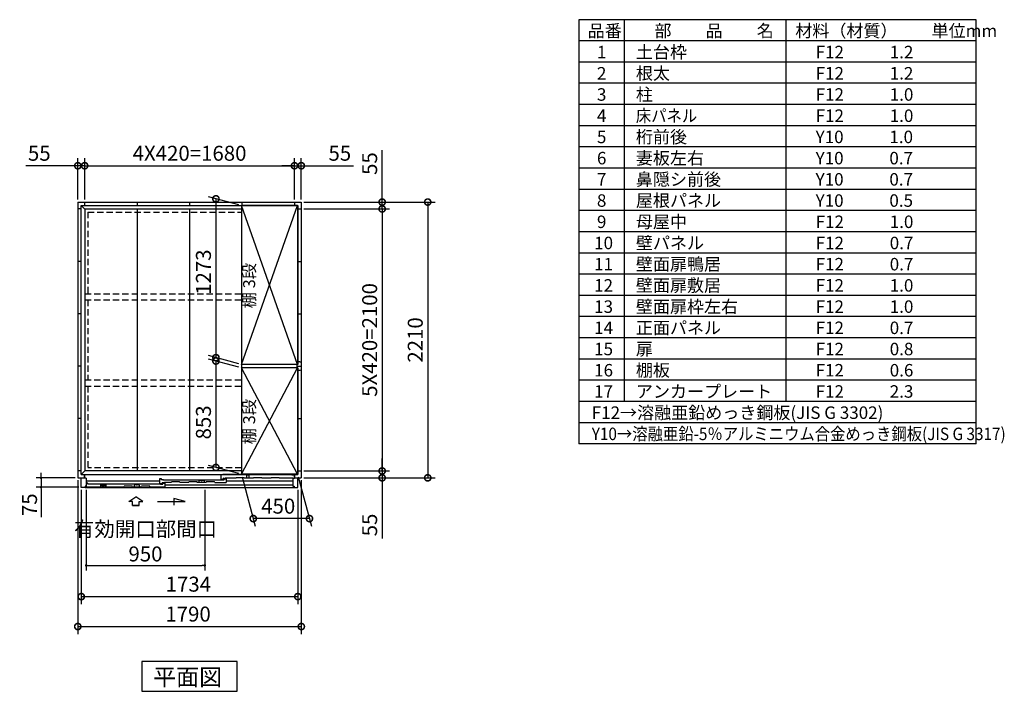
# Model space of a CAD drawing. Extents: x 140 to 16534, y 0 to 11410.
# Drawn here: x 8648 to 16534, y 6027 to 11410 of the extents above; entities that cross this region are included whole.
import ezdxf

# ---------------------------------------------------------------- set-up
doc = ezdxf.new("R2010")
doc.units = 0
doc.header["$LTSCALE"] = 20
doc.header["$PDMODE"] = 3
doc.header["$PDSIZE"] = 2
doc.linetypes.add('HIDDEN', pattern=[0.375, 0.25, -0.125])
doc.layers.get('0').update_dxf_attribs({"linetype": 'CONTINUOUS'})
doc.layers.get('DEFPOINTS').update_dxf_attribs({"linetype": 'CONTINUOUS'})
for name, color, linetype in [('仕様書枠', 230, 'CONTINUOUS'), ('寸法', 4, 'CONTINUOUS'), ('文字', 7, 'CONTINUOUS'), ('破線', 2, 'HIDDEN'), ('細線', 5, 'CONTINUOUS'), ('部品1', 7, 'CONTINUOUS')]:
    doc.layers.add(name, color=color, linetype=linetype)
doc.styles.get("Standard").update_dxf_attribs({"font": 'txt', "bigfont": 'bigfont.shx'})
doc.styles.add('STYLE1', font='isocp.shx', dxfattribs={"bigfont": 'bigfont.shx'})
doc.styles.add('STYLE2', font='MS PGothic.ttf')
doc.dimstyles.new('INABA_S40', dxfattribs={"dimscale": 40, "dimtxt": 3, "dimasz": 2.5, "dimexe": 1.5, "dimexo": 0.5, "dimgap": 1, "dimtad": 3, "dimdec": 4, "dimdsep": 46, "dimtxsty": 'STANDARD', "dimsah": 1, "dimcen": 0, "dimclrt": 7, "dimadec": 0, "dimazin": 0, "dimtfac": 1, "dimtdec": 4, "dimtix": 1, "dimtmove": 0, "dimatfit": 3, "dimfxl": 1, "dimtolj": 1, "dimtzin": 0, "dimarcsym": 0})
doc.dimstyles.new('INABA_S40G', dxfattribs={"dimscale": 40, "dimtxt": 3, "dimasz": 2.5, "dimexe": 1.5, "dimexo": 0.5, "dimgap": 1, "dimtad": 3, "dimdec": 1, "dimdsep": 46, "dimtxsty": 'STYLE1', "dimblk1": 'DOTSMALL', "dimblk2": 'DOTSMALL', "dimsah": 1, "dimcen": 0, "dimclrt": 7, "dimadec": 0, "dimazin": 0, "dimtfac": 1, "dimtdec": 4, "dimtix": 1, "dimtmove": 0, "dimatfit": 3, "dimldrblk": 'DOTSMALL', "dimfxl": 1, "dimtolj": 1, "dimtzin": 0, "dimarcsym": 0})

# ---------------------------------------------------------------- blocks, each defined once
blk = doc.blocks.new('_DOTSMALL')
at = {"color": 0, "linetype": 'ByBlock', "ltscale": 50, "const_width": 0.5}
blk.add_lwpolyline([(-0.0625, 0, 1), (0.0625, 0, 1)], format="xyb", close=True, dxfattribs=at)
blk = doc.blocks.new('*D19')
at = {"layer": 'DEFPOINTS', "color": 0, "ltscale": 50}
for p in [(9168.6, 10239), (9113.6, 9947.8), (9168.6, 9947.8)]:
    blk.add_point(p, dxfattribs=at)
at = {"layer": '寸法', "color": 0, "lineweight": -2, "ltscale": 50}
for p, q in [((9113.6, 9967.8), (9113.6, 10299)), ((9168.6, 9967.8), (9168.6, 10299)), ((9113.6, 10239), (8696.6, 10239)), ((9168.6, 10239), (9113.6, 10239)), ((9168.6, 10239), (9268.6, 10239))]:
    blk.add_line(p, q, dxfattribs=at)
at = {"layer": '寸法', "color": 0, "lineweight": -2, "ltscale": 50, "xscale": 100, "yscale": 100, "zscale": 100}
blk.add_blockref('_DOTSMALL', (9113.6, 10239), dxfattribs=at)
at = {"layer": '寸法', "color": 0, "lineweight": -2, "ltscale": 50, "xscale": 100, "yscale": 100, "zscale": 100, "rotation": 180}
blk.add_blockref('_DOTSMALL', (9168.6, 10239), dxfattribs=at)
at = {"layer": '寸法', "color": 7, "ltscale": 50, "insert": (8805.1, 10339), "char_height": 120, "attachment_point": 5, "style": 'STYLE1'}
blk.add_mtext('\\A1;55', dxfattribs=at)
blk = doc.blocks.new('*D20')
at = {"layer": 'DEFPOINTS', "color": 0, "ltscale": 50}
for p in [(10903.6, 9947.8), (10903.6, 7737.8), (11916.1, 7737.8)]:
    blk.add_point(p, dxfattribs=at)
at = {"layer": '寸法', "color": 0, "lineweight": -2, "ltscale": 50}
for p, q in [((10923.6, 9947.8), (11976.1, 9947.8)), ((11916.1, 9947.8), (11916.1, 7737.8)), ((10923.6, 7737.8), (11976.1, 7737.8))]:
    blk.add_line(p, q, dxfattribs=at)
at = {"layer": '寸法', "color": 0, "lineweight": -2, "ltscale": 50, "xscale": 100, "yscale": 100, "zscale": 100}
for p, rotation in [((11916.1, 9947.8), 90), ((11916.1, 7737.8), 270)]:
    blk.add_blockref('_DOTSMALL', p, dxfattribs=dict(at, rotation=rotation))
at = {"layer": '寸法', "color": 7, "ltscale": 50, "insert": (11816.1, 8842.8), "char_height": 120, "attachment_point": 5, "rotation": 90, "style": 'STYLE1'}
blk.add_mtext('\\A1;2210', dxfattribs=at)
blk = doc.blocks.new('*D21')
at = {"layer": 'DEFPOINTS', "color": 0, "ltscale": 50}
for p in [(10903.6, 9947.8), (10903.6, 9892.8), (11551, 9892.8)]:
    blk.add_point(p, dxfattribs=at)
at = {"layer": '寸法', "color": 0, "lineweight": -2, "ltscale": 50}
for p, q in [((11551, 9947.8), (11551, 10364.7)), ((10923.6, 9947.8), (11611, 9947.8)), ((11551, 9892.8), (11551, 9947.8)), ((10923.6, 9892.8), (11611, 9892.8)), ((11551, 9892.8), (11551, 9792.8))]:
    blk.add_line(p, q, dxfattribs=at)
at = {"layer": '寸法', "color": 0, "lineweight": -2, "ltscale": 50, "xscale": 100, "yscale": 100, "zscale": 100}
for p, rotation in [((11551, 9947.8), 270), ((11551, 9892.8), 90)]:
    blk.add_blockref('_DOTSMALL', p, dxfattribs=dict(at, rotation=rotation))
at = {"layer": '寸法', "color": 7, "ltscale": 50, "insert": (11451, 10256.3), "char_height": 120, "attachment_point": 5, "rotation": 90, "style": 'STYLE1'}
blk.add_mtext('\\A1;55', dxfattribs=at)
blk = doc.blocks.new('*D22')
at = {"layer": 'DEFPOINTS', "color": 0, "ltscale": 50}
for p in [(10903.6, 7792.8), (10903.6, 7737.8), (11551, 7737.8)]:
    blk.add_point(p, dxfattribs=at)
at = {"layer": '寸法', "color": 0, "lineweight": -2, "ltscale": 50}
for p, q in [((11551, 7792.8), (11551, 7892.8)), ((10923.6, 7792.8), (11611, 7792.8)), ((10923.6, 7737.8), (11611, 7737.8)), ((11551, 7792.8), (11551, 7737.8)), ((11551, 7737.8), (11551, 7251.4))]:
    blk.add_line(p, q, dxfattribs=at)
at = {"layer": '寸法', "color": 0, "lineweight": -2, "ltscale": 50, "xscale": 100, "yscale": 100, "zscale": 100}
for p, rotation in [((11551, 7792.8), 270), ((11551, 7737.8), 90)]:
    blk.add_blockref('_DOTSMALL', p, dxfattribs=dict(at, rotation=rotation))
at = {"layer": '寸法', "color": 7, "ltscale": 50, "insert": (11451, 7359.9), "char_height": 120, "attachment_point": 5, "rotation": 90, "style": 'STYLE1'}
blk.add_mtext('\\A1;55', dxfattribs=at)
blk = doc.blocks.new('*D23')
at = {"layer": 'DEFPOINTS', "color": 0, "ltscale": 50}
for p in [(10903.6, 9892.8), (10903.6, 7792.8), (11551, 7792.8)]:
    blk.add_point(p, dxfattribs=at)
at = {"layer": '寸法', "color": 0, "lineweight": -2, "ltscale": 50}
for p, q in [((10923.6, 9892.8), (11611, 9892.8)), ((11551, 9892.8), (11551, 7792.8)), ((10923.6, 7792.8), (11611, 7792.8))]:
    blk.add_line(p, q, dxfattribs=at)
at = {"layer": '寸法', "color": 0, "lineweight": -2, "ltscale": 50, "xscale": 100, "yscale": 100, "zscale": 100}
for p, rotation in [((11551, 9892.8), 90), ((11551, 7792.8), 270)]:
    blk.add_blockref('_DOTSMALL', p, dxfattribs=dict(at, rotation=rotation))
at = {"layer": '寸法', "color": 7, "ltscale": 50, "insert": (11451, 8842.8), "char_height": 120, "attachment_point": 5, "rotation": 90, "style": 'STYLE1'}
blk.add_mtext('\\A1;5X420=2100', dxfattribs=at)
blk = doc.blocks.new('*D24')
at = {"layer": 'DEFPOINTS', "color": 0, "ltscale": 50}
for p in [(10903.6, 10239), (10848.6, 9947.8), (10903.6, 9947.8)]:
    blk.add_point(p, dxfattribs=at)
at = {"layer": '寸法', "color": 0, "lineweight": -2, "ltscale": 50}
for p, q in [((10848.6, 9967.8), (10848.6, 10299)), ((10903.6, 9967.8), (10903.6, 10299)), ((10848.6, 10239), (10748.6, 10239)), ((10848.6, 10239), (10903.6, 10239)), ((10903.6, 10239), (11320.5, 10239))]:
    blk.add_line(p, q, dxfattribs=at)
at = {"layer": '寸法', "color": 0, "lineweight": -2, "ltscale": 50, "xscale": 100, "yscale": 100, "zscale": 100}
blk.add_blockref('_DOTSMALL', (10848.6, 10239), dxfattribs=at)
at = {"layer": '寸法', "color": 0, "lineweight": -2, "ltscale": 50, "xscale": 100, "yscale": 100, "zscale": 100, "rotation": 180}
blk.add_blockref('_DOTSMALL', (10903.6, 10239), dxfattribs=at)
at = {"layer": '寸法', "color": 7, "ltscale": 50, "insert": (11212, 10339), "char_height": 120, "attachment_point": 5, "style": 'STYLE1'}
blk.add_mtext('\\A1;55', dxfattribs=at)
blk = doc.blocks.new('*D25')
at = {"layer": 'DEFPOINTS', "color": 0, "ltscale": 50}
for p in [(10848.6, 10239), (9168.6, 9947.8), (10848.6, 9947.8)]:
    blk.add_point(p, dxfattribs=at)
at = {"layer": '寸法', "color": 0, "lineweight": -2, "ltscale": 50}
for p, q in [((9168.6, 9967.8), (9168.6, 10299)), ((10848.6, 9967.8), (10848.6, 10299)), ((9168.6, 10239), (10848.6, 10239))]:
    blk.add_line(p, q, dxfattribs=at)
at = {"layer": '寸法', "color": 0, "lineweight": -2, "ltscale": 50, "xscale": 100, "yscale": 100, "zscale": 100, "rotation": 180}
blk.add_blockref('_DOTSMALL', (9168.6, 10239), dxfattribs=at)
at = {"layer": '寸法', "color": 0, "lineweight": -2, "ltscale": 50, "xscale": 100, "yscale": 100, "zscale": 100}
blk.add_blockref('_DOTSMALL', (10848.6, 10239), dxfattribs=at)
at = {"layer": '寸法', "color": 7, "ltscale": 50, "insert": (10008.6, 10339), "char_height": 120, "attachment_point": 5, "style": 'STYLE1'}
blk.add_mtext('\\A1;4X420=1680', dxfattribs=at)
blk = doc.blocks.new('*D26')
at = {"layer": 'DEFPOINTS', "color": 0, "ltscale": 50}
for p in [(10423.6, 8619.3), (10219.8, 7820.9), (10423.6, 7766.3)]:
    blk.add_point(p, dxfattribs=at)
at = {"layer": '寸法', "color": 0, "lineweight": -2, "ltscale": 50}
for p, q in [((10403.6, 8624.6), (10159.8, 8689.9)), ((10219.8, 8673.9), (10219.8, 7820.9)), ((10403.6, 7771.6), (10159.8, 7836.9))]:
    blk.add_line(p, q, dxfattribs=at)
at = {"layer": '寸法', "color": 0, "lineweight": -2, "ltscale": 50, "xscale": 100, "yscale": 100, "zscale": 100}
for p, rotation in [((10219.8, 8673.9), 90), ((10219.8, 7820.9), 270)]:
    blk.add_blockref('_DOTSMALL', p, dxfattribs=dict(at, rotation=rotation))
at = {"layer": '寸法', "color": 7, "ltscale": 50, "insert": (10119.8, 8182.1), "char_height": 120, "attachment_point": 5, "rotation": 90, "style": 'STYLE1'}
blk.add_mtext('\\A1;853', dxfattribs=at)
blk = doc.blocks.new('*D27')
at = {"layer": 'DEFPOINTS', "color": 0, "ltscale": 50}
for p in [(10423.6, 9919.3), (10219.8, 8700.9), (10423.6, 8646.3)]:
    blk.add_point(p, dxfattribs=at)
at = {"layer": '寸法', "color": 0, "lineweight": -2, "ltscale": 50}
for p, q in [((10403.6, 9924.6), (10159.8, 9989.9)), ((10219.8, 9973.9), (10219.8, 8700.9)), ((10403.6, 8651.6), (10159.8, 8716.9))]:
    blk.add_line(p, q, dxfattribs=at)
at = {"layer": '寸法', "color": 0, "lineweight": -2, "ltscale": 50, "xscale": 100, "yscale": 100, "zscale": 100}
for p, rotation in [((10219.8, 9973.9), 90), ((10219.8, 8700.9), 270)]:
    blk.add_blockref('_DOTSMALL', p, dxfattribs=dict(at, rotation=rotation))
at = {"layer": '寸法', "color": 7, "ltscale": 50, "insert": (10119.8, 9386.1), "char_height": 120, "attachment_point": 5, "rotation": 90, "style": 'STYLE1'}
blk.add_mtext('\\A1;1273', dxfattribs=at)
blk = doc.blocks.new('*D28')
at = {"layer": 'DEFPOINTS', "color": 0, "ltscale": 50}
for p in [(10423.6, 7766.3), (10873.6, 7766.3), (10518.8, 7410.9)]:
    blk.add_point(p, dxfattribs=at)
at = {"layer": '寸法', "color": 0, "lineweight": -2, "ltscale": 50}
for p, q in [((10428.9, 7746.3), (10534.8, 7350.9)), ((10878.9, 7746.3), (10984.8, 7350.9)), ((10968.8, 7410.9), (10518.8, 7410.9))]:
    blk.add_line(p, q, dxfattribs=at)
at = {"layer": '寸法', "color": 0, "lineweight": -2, "ltscale": 50, "xscale": 100, "yscale": 100, "zscale": 100, "rotation": 180}
blk.add_blockref('_DOTSMALL', (10518.8, 7410.9), dxfattribs=at)
at = {"layer": '寸法', "color": 0, "lineweight": -2, "ltscale": 50, "xscale": 100, "yscale": 100, "zscale": 100}
blk.add_blockref('_DOTSMALL', (10968.8, 7410.9), dxfattribs=at)
at = {"layer": '寸法', "color": 7, "ltscale": 50, "insert": (10718.8, 7510.9), "char_height": 120, "attachment_point": 5, "style": 'STYLE1'}
blk.add_mtext('\\A1;450', dxfattribs=at)
blk = doc.blocks.new('_DOT')
at = {"color": 0, "linetype": 'ByBlock', "ltscale": 50}
blk.add_line((-0.5, 0), (-1, 0), dxfattribs=at)
at = {"color": 0, "linetype": 'ByBlock', "ltscale": 50, "const_width": 0.5}
blk.add_lwpolyline([(-0.25, 0, 1), (0.25, 0, 1)], format="xyb", close=True, dxfattribs=at)
blk = doc.blocks.new('*D29')
at = {"layer": 'DEFPOINTS', "color": 0, "ltscale": 50}
for p in [(9180.6, 7660.8), (10130.6, 7660.8), (10130.6, 7035.7)]:
    blk.add_point(p, dxfattribs=at)
at = {"layer": '寸法', "color": 0, "lineweight": -2, "ltscale": 50}
for p, q in [((9180.6, 7640.8), (9180.6, 6995.7)), ((10130.6, 7640.8), (10130.6, 6995.7)), ((9200.6, 7035.7), (10110.6, 7035.7))]:
    blk.add_line(p, q, dxfattribs=at)
at = {"layer": '寸法', "color": 0, "lineweight": -2, "ltscale": 50, "xscale": 20, "yscale": 20, "zscale": 20, "rotation": 180}
blk.add_blockref('_DOT', (9180.6, 7035.7), dxfattribs=at)
at = {"layer": '寸法', "color": 0, "lineweight": -2, "ltscale": 50, "xscale": 20, "yscale": 20, "zscale": 20}
blk.add_blockref('_DOT', (10130.6, 7035.7), dxfattribs=at)
at = {"layer": '寸法', "color": 7, "ltscale": 50, "insert": (9655.6, 7227.7), "char_height": 120, "attachment_point": 5, "style": 'STYLE1'}
blk.add_mtext('\\A1;有効開口部間口\\P950', dxfattribs=at)
blk = doc.blocks.new('*D30')
at = {"layer": 'DEFPOINTS', "color": 0, "ltscale": 50}
for p in [(9113.6, 7737.8), (10903.6, 7737.8), (10903.6, 6545.9)]:
    blk.add_point(p, dxfattribs=at)
at = {"layer": '寸法', "color": 0, "lineweight": -2, "ltscale": 50}
for p, q in [((9113.6, 7717.8), (9113.6, 6485.9)), ((10903.6, 7717.8), (10903.6, 6485.9)), ((9113.6, 6545.9), (10903.6, 6545.9))]:
    blk.add_line(p, q, dxfattribs=at)
at = {"layer": '寸法', "color": 0, "lineweight": -2, "ltscale": 50, "xscale": 100, "yscale": 100, "zscale": 100, "rotation": 180}
blk.add_blockref('_DOTSMALL', (9113.6, 6545.9), dxfattribs=at)
at = {"layer": '寸法', "color": 0, "lineweight": -2, "ltscale": 50, "xscale": 100, "yscale": 100, "zscale": 100}
blk.add_blockref('_DOTSMALL', (10903.6, 6545.9), dxfattribs=at)
at = {"layer": '寸法', "color": 7, "ltscale": 50, "insert": (9996.7, 6645.9), "char_height": 120, "attachment_point": 5, "style": 'STYLE1'}
blk.add_mtext('\\A1;1790', dxfattribs=at)
blk = doc.blocks.new('*D31')
at = {"layer": 'DEFPOINTS', "color": 0, "ltscale": 50}
for p in [(9113.6, 7737.8), (8818.9, 7662.8), (9141.6, 7662.8)]:
    blk.add_point(p, dxfattribs=at)
at = {"layer": '寸法', "color": 0, "lineweight": -2, "ltscale": 50}
for p, q in [((9093.6, 7737.8), (8778.9, 7737.8)), ((8818.9, 7757.8), (8818.9, 7777.8)), ((8818.9, 7737.8), (8818.9, 7662.8)), ((9121.6, 7662.8), (8778.9, 7662.8)), ((8818.9, 7642.8), (8818.9, 7421.8))]:
    blk.add_line(p, q, dxfattribs=at)
at = {"layer": '寸法', "color": 0, "lineweight": -2, "ltscale": 50, "xscale": 20, "yscale": 20, "zscale": 20}
for p, rotation in [((8818.9, 7737.8), 270), ((8818.9, 7662.8), 90)]:
    blk.add_blockref('_DOT', p, dxfattribs=dict(at, rotation=rotation))
at = {"layer": '寸法', "color": 7, "ltscale": 50, "insert": (8726.9, 7522.3), "char_height": 120, "attachment_point": 5, "rotation": 90, "style": 'STYLE1'}
blk.add_mtext('\\A1;75', dxfattribs=at)
blk = doc.blocks.new('*D32')
at = {"layer": 'DEFPOINTS', "color": 0, "ltscale": 50}
for p in [(9141.6, 7660.8), (10875.6, 7660.8), (10875.6, 6785.7)]:
    blk.add_point(p, dxfattribs=at)
at = {"layer": '寸法', "color": 0, "lineweight": -2, "ltscale": 50}
for p, q in [((9141.6, 7640.8), (9141.6, 6725.7)), ((10875.6, 7640.8), (10875.6, 6725.7)), ((9141.6, 6785.7), (10875.6, 6785.7))]:
    blk.add_line(p, q, dxfattribs=at)
at = {"layer": '寸法', "color": 0, "lineweight": -2, "ltscale": 50, "xscale": 100, "yscale": 100, "zscale": 100, "rotation": 180}
blk.add_blockref('_DOTSMALL', (9141.6, 6785.7), dxfattribs=at)
at = {"layer": '寸法', "color": 0, "lineweight": -2, "ltscale": 50, "xscale": 100, "yscale": 100, "zscale": 100}
blk.add_blockref('_DOTSMALL', (10875.6, 6785.7), dxfattribs=at)
at = {"layer": '寸法', "color": 7, "ltscale": 50, "insert": (9999.1, 6885.7), "char_height": 120, "attachment_point": 5, "style": 'STYLE1'}
blk.add_mtext('\\A1;1734', dxfattribs=at)

msp = doc.modelspace()

# ---------------------------------------------------------------- linework, layer by layer
at = {"layer": '仕様書枠', "ltscale": 50}
for p, q in [((16307.2, 11409.6), (13127.2, 11409.6)), ((13127.2, 11409.6), (13127.2, 8009.6)), ((13490.2, 11409.6), (13490.2, 8349.6)), ((14785.2, 11409.6), (14785.2, 8349.6)), ((16307.2, 8009.6), (16307.2, 11409.6)), ((16307.2, 11239.6), (13127.2, 11239.6)), ((16307.2, 11069.6), (13127.2, 11069.6)), ((16307.2, 10899.6), (13127.2, 10899.6)), ((16307.2, 10729.6), (13127.2, 10729.6)), ((16307.2, 10559.6), (13127.2, 10559.6)), ((16307.2, 10389.6), (13127.2, 10389.6)), ((16307.2, 10219.6), (13127.2, 10219.6)), ((16307.2, 10049.6), (13127.2, 10049.6)), ((16307.2, 9879.6), (13127.2, 9879.6)), ((16307.2, 9709.6), (13127.2, 9709.6)), ((16307.2, 9539.6), (13127.2, 9539.6)), ((16307.2, 9369.6), (13127.2, 9369.6)), ((16307.2, 9199.6), (13127.2, 9199.6)), ((16307.2, 9029.6), (13127.2, 9029.6)), ((16307.2, 8859.6), (13127.2, 8859.6)), ((16307.2, 8689.6), (13127.2, 8689.6)), ((16307.2, 8519.6), (13127.2, 8519.6)), ((16307.2, 8349.6), (13127.2, 8349.6)), ((16307.2, 8179.6), (13127.2, 8179.6)), ((16307.2, 8009.6), (13127.2, 8009.6))]:
    msp.add_line(p, q, dxfattribs=at)
at = {"layer": '寸法', "ltscale": 50}
for p, q in [((9522.589, 7547.115), (9578.053, 7584.694)), ((9633.517, 7547.115), (9578.053, 7584.694)), ((9972.206, 7549.027), (9882.921, 7572.95)), ((9882.921, 7572.95), (9882.921, 7519.287)), ((9552.35, 7547.115), (9522.589, 7547.115)), ((9552.35, 7515.805), (9552.35, 7547.115)), ((9552.35, 7515.805), (9603.756, 7515.805)), ((9603.756, 7515.805), (9552.35, 7515.805)), ((9603.756, 7515.805), (9603.756, 7547.115)), ((9603.756, 7547.115), (9633.517, 7547.115)), ((9753.054, 7549.027), (9972.206, 7549.027))]:
    msp.add_line(p, q, dxfattribs=at)
at = {"layer": '破線', "ltscale": 10}
for p, q in [((9193.553, 9867.768), (9193.553, 9213.268)), ((9193.553, 9867.768), (10423.553, 9867.768)), ((9170.053, 9213.268), (10423.553, 9213.268)), ((9170.053, 9163.268), (10423.553, 9163.268)), ((9193.553, 9163.268), (9193.553, 8522.268)), ((9170.053, 8522.268), (10423.553, 8522.268)), ((9170.053, 8472.268), (10423.553, 8472.268)), ((9193.553, 8472.268), (9193.553, 7817.768)), ((10423.553, 7817.768), (9193.553, 7817.768))]:
    msp.add_line(p, q, dxfattribs=at)
at = {"layer": '細線', "ltscale": 50}
for p, q in [((10873.553, 8646.268), (10423.553, 9919.268)), ((10423.553, 8646.268), (10873.553, 9919.268)), ((10423.553, 7766.268), (10873.553, 8619.268)), ((10873.553, 7766.268), (10423.553, 8619.268)), ((9784.053, 7728.764), (9769.053, 7728.764)), ((9769.053, 7728.764), (9769.053, 7691.164)), ((9784.053, 7721.764), (9784.053, 7728.764)), ((10261.053, 7725.768), (10261.053, 7763.768)), ((10261.053, 7763.768), (10276.053, 7763.768)), ((10276.053, 7763.768), (10276.053, 7758.768)), ((10820.153, 7763.768), (10276.053, 7763.768)), ((10281.053, 7725.768), (10281.053, 7733.768)), ((10286.253, 7733.768), (10281.053, 7733.768)), ((10287.053, 7732.968), (10287.053, 7731.468)), ((10287.053, 7728.768), (10302.053, 7728.768)), ((10287.053, 7721.768), (10287.053, 7728.768)), ((10287.753, 7730.768), (10292.353, 7730.768)), ((10293.053, 7731.468), (10293.053, 7732.968)), ((10378.553, 7733.768), (10293.849, 7733.768)), ((10302.053, 7728.768), (10302.053, 7699.768)), ((10830.153, 7758.768), (10820.153, 7763.768)), ((10846.053, 7758.768), (10830.153, 7758.768)), ((10846.053, 7758.768), (10846.053, 7733.768)), ((9171.553, 7665.765), (9481.553, 7665.769)), ((9769.053, 7709.964), (9180.553, 7709.964)), ((9194.553, 7694.764), (9180.553, 7694.764)), ((9194.553, 7686.368), (9194.553, 7694.764)), ((9780.053, 7686.368), (9194.553, 7686.368)), ((9551.553, 7665.768), (9621.553, 7665.768)), ((9564.415, 7665.768), (9570.17, 7684.039)), ((9570.17, 7684.039), (9581.099, 7684.039)), ((9592.008, 7684.039), (9602.936, 7684.039)), ((9602.936, 7684.039), (9608.692, 7665.768)), ((9691.553, 7665.768), (9810.053, 7665.768)), ((9769.053, 7691.164), (9789.053, 7691.164)), ((9780.053, 7682.918), (9780.053, 7687.768)), ((9780.053, 7687.768), (9795.053, 7687.768)), ((9799.053, 7721.764), (9784.053, 7721.764)), ((9789.053, 7699.768), (9789.053, 7691.164)), ((9789.053, 7699.768), (9800.286, 7699.768)), ((9795.053, 7687.768), (9795.053, 7694.768)), ((9795.053, 7694.768), (9810.053, 7694.768)), ((9799.053, 7717.264), (9799.053, 7721.764)), ((10272.053, 7720.368), (9799.053, 7720.368)), ((9801.252, 7699.027), (9801.499, 7698.102)), ((9806.868, 7696.768), (9803.238, 7696.768)), ((9808.854, 7699.027), (9808.607, 7698.102)), ((9809.82, 7699.768), (9810.762, 7699.768)), ((9810.053, 7694.768), (9810.053, 7665.768)), ((9810.053, 7680.559), (10836.553, 7680.559)), ((9860.553, 7699.768), (9810.762, 7699.768)), ((10000.553, 7699.768), (9930.553, 7699.768)), ((10140.553, 7699.768), (10070.553, 7699.768)), ((10083.415, 7699.768), (10089.171, 7718.039)), ((10089.171, 7718.039), (10100.099, 7718.039)), ((10111.008, 7718.039), (10121.936, 7718.039)), ((10121.936, 7718.039), (10127.692, 7699.768)), ((10210.553, 7699.768), (10302.053, 7699.768)), ((10261.053, 7725.768), (10281.053, 7725.768)), ((10272.053, 7721.768), (10287.053, 7721.768)), ((10272.053, 7716.918), (10272.053, 7721.768)), ((10302.053, 7714.268), (10836.553, 7714.268))]:
    msp.add_line(p, q, dxfattribs=at)
at = {"layer": '細線'}
for p, q in [((10378.553, 7733.768), (10380.884, 7738.768)), ((10446.221, 7738.768), (10380.884, 7738.768)), ((10448.553, 7733.768), (10446.221, 7738.768)), ((10518.553, 7733.768), (10448.553, 7733.768)), ((10466.553, 7763.068), (10486.553, 7763.068)), ((10466.553, 7733.768), (10466.553, 7763.068)), ((10486.553, 7733.768), (10486.553, 7763.068)), ((10518.553, 7733.768), (10520.884, 7738.768)), ((10586.221, 7738.768), (10520.884, 7738.768)), ((10588.553, 7733.768), (10586.221, 7738.768)), ((10658.553, 7733.768), (10588.553, 7733.768)), ((10658.553, 7733.768), (10660.884, 7738.768)), ((10726.221, 7738.768), (10660.884, 7738.768)), ((10728.553, 7733.768), (10726.221, 7738.768)), ((10836.553, 7733.768), (10728.553, 7733.768)), ((9180.553, 7669.768), (9180.553, 7665.768)), ((9296.053, 7683.767), (9296.053, 7665.767)), ((9337.053, 7683.767), (9296.053, 7683.767)), ((9337.053, 7683.767), (9337.053, 7665.767)), ((9481.553, 7665.768), (9483.884, 7670.768)), ((9549.221, 7670.768), (9483.884, 7670.768)), ((9551.553, 7665.768), (9549.221, 7670.768)), ((9621.553, 7665.768), (9623.884, 7670.768)), ((9689.221, 7670.768), (9623.884, 7670.768)), ((9691.553, 7665.768), (9689.221, 7670.768)), ((9860.553, 7699.768), (9862.884, 7704.768)), ((9928.221, 7704.768), (9862.884, 7704.768)), ((9930.553, 7699.768), (9928.221, 7704.768)), ((10000.553, 7699.768), (10002.884, 7704.768)), ((10068.221, 7704.768), (10002.884, 7704.768)), ((10070.553, 7699.768), (10068.221, 7704.768)), ((10140.553, 7699.768), (10142.884, 7704.768)), ((10208.221, 7704.768), (10142.884, 7704.768)), ((10210.553, 7699.768), (10208.221, 7704.768))]:
    msp.add_line(p, q, dxfattribs=at)
at = {"layer": '細線', "color": 5, "linetype": 'Continuous'}
msp.add_line((10274.053, 7718.768), (10274.053, 7718.768), dxfattribs=at)
at = {"layer": '細線', "ltscale": 50}
for centre, radius, start, end in [((10286.253, 7732.968), 0.8, 359.9997334, 89.9998667), ((10287.753, 7731.468), 0.7, 180, 270), ((10292.353, 7731.468), 0.7, 270, 0), ((10293.853, 7732.968), 0.8, 90.0001439, 179.9997334), ((9581.099, 7683.039), 1, 24.6243184, 90), ((9586.553, 7685.539), 5, 204.6243184, 335.3756816), ((9592.008, 7683.039), 1, 90, 155.3756816), ((9800.286, 7698.768), 1, 15.0010443, 90.0009332), ((9803.238, 7698.568), 1.8, 195.0010443, 270.0006666), ((9806.868, 7698.568), 1.8, 270.0006666, 345.0005555), ((9809.82, 7698.768), 1, 90.0003999, 165.0005555), ((10100.099, 7717.039), 1, 24.6243184, 90), ((10105.553, 7719.539), 5, 204.6243184, 335.3756816), ((10111.008, 7717.039), 1, 90, 155.3756816)]:
    msp.add_arc(centre, radius, start, end, dxfattribs=at)
at = {"layer": '部品1'}
for p, q in [((9113.553, 9947.768), (9113.553, 7737.768)), ((9113.553, 9947.768), (10903.553, 9947.768)), ((9168.553, 9947.768), (9168.553, 9919.768)), ((9168.553, 9947.768), (9168.553, 9919.768)), ((9588.553, 9947.768), (9588.553, 9919.768)), ((9588.553, 9947.768), (9588.553, 9919.768)), ((9588.553, 9947.768), (9588.553, 9919.768)), ((10008.553, 9947.768), (10008.553, 9919.768)), ((10428.553, 9947.768), (10428.553, 9919.768)), ((10848.553, 9947.768), (10848.553, 9919.768)), ((10848.553, 9947.768), (10848.553, 9919.768)), ((10903.553, 9947.768), (10903.553, 7737.768)), ((9141.553, 9892.768), (9113.553, 9892.768)), ((9141.553, 7765.768), (9141.553, 9919.768)), ((9141.553, 9919.768), (10875.553, 9919.768)), ((9170.053, 9891.268), (9170.053, 7794.268)), ((10423.553, 9919.268), (10423.553, 8646.268)), ((10873.553, 9919.268), (10873.553, 8646.268)), ((10875.553, 9919.768), (10875.553, 8645.268)), ((10875.553, 9892.768), (10903.553, 9892.768)), ((9141.553, 9472.768), (9113.553, 9472.768)), ((10875.553, 9472.768), (10903.553, 9472.768)), ((9141.553, 9052.768), (9113.553, 9052.768)), ((10875.553, 9052.768), (10903.553, 9052.768)), ((9141.553, 8632.768), (9113.553, 8632.768)), ((10423.553, 8645.268), (10423.553, 8620.268)), ((10423.553, 8619.268), (10423.553, 7766.268)), ((10867.553, 8645.268), (10867.553, 8620.268)), ((10873.553, 8619.268), (10873.553, 7766.268)), ((10893.553, 8667.768), (10875.553, 8667.768)), ((10875.553, 8632.768), (10903.553, 8632.768)), ((10875.553, 8620.268), (10875.553, 7765.768)), ((10893.553, 8597.768), (10875.553, 8597.768)), ((10893.553, 8667.768), (10893.553, 8661.768)), ((10893.553, 8603.768), (10893.553, 8597.768)), ((9141.553, 8212.768), (9113.553, 8212.768)), ((10875.553, 8212.768), (10903.553, 8212.768)), ((9141.553, 7792.768), (9113.553, 7792.768)), ((9141.553, 7660.768), (9141.553, 7737.768)), ((9141.553, 7737.768), (9168.553, 7737.768)), ((9168.553, 7764.768), (10848.553, 7764.768)), ((9168.553, 7764.768), (9168.553, 7733.768)), ((9180.553, 7733.768), (9168.553, 7733.768)), ((10423.553, 7794.268), (9170.053, 7794.268)), ((9180.553, 7733.768), (9180.553, 7669.768)), ((10873.553, 7766.268), (10423.553, 7766.268)), ((10836.553, 7733.768), (10836.553, 7669.768)), ((10836.553, 7733.768), (10848.553, 7733.768)), ((10848.553, 7764.768), (10848.553, 7733.768)), ((10848.553, 7737.768), (10875.553, 7737.768)), ((10875.553, 7792.768), (10903.553, 7792.768)), ((10875.553, 7660.768), (10875.553, 7737.768)), ((9171.553, 7660.768), (9141.553, 7660.768)), ((9180.553, 7669.768), (9171.553, 7669.768)), ((9171.553, 7669.768), (9171.553, 7660.768)), ((9171.553, 7660.768), (10875.553, 7660.768)), ((9298.053, 7674.267), (9298.053, 7679.267)), ((9320.124, 7674.567), (9312.982, 7674.567)), ((9335.053, 7674.267), (9335.053, 7679.267)), ((10836.553, 7669.768), (10845.553, 7669.768)), ((10845.553, 7669.768), (10845.553, 7660.768)), ((10845.553, 7660.768), (10875.553, 7660.768)), ((9626.818, 6266.692), (9626.818, 6026.8)), ((10390.288, 6266.692), (9626.818, 6266.692)), ((10390.288, 6026.8), (10390.288, 6266.692)), ((9626.818, 6026.8), (10390.288, 6026.8))]:
    msp.add_line(p, q, dxfattribs=at)
at = {"layer": '部品1', "ltscale": 50}
for p, q in [((9170.053, 9891.268), (9141.553, 9919.768)), ((10423.553, 9891.268), (9170.053, 9891.268)), ((9588.553, 9891.268), (9588.553, 7794.268)), ((10008.553, 9891.268), (10008.553, 7794.268)), ((10873.553, 9919.268), (10423.553, 9919.268)), ((10873.553, 8646.268), (10423.553, 8646.268)), ((10875.553, 8645.268), (10423.553, 8645.268)), ((10875.553, 8620.268), (10423.553, 8620.268)), ((10873.553, 8619.268), (10423.553, 8619.268)), ((9113.553, 7737.768), (9168.553, 7737.768)), ((9170.053, 7794.268), (9141.553, 7765.768)), ((9141.553, 7765.768), (10875.553, 7765.768)), ((9168.553, 7737.768), (9168.553, 7765.768)), ((10848.553, 7737.768), (10848.553, 7765.768)), ((10848.553, 7737.768), (10903.553, 7737.768))]:
    msp.add_line(p, q, dxfattribs=at)
at = {"layer": '部品1', "ltscale": 0.01}
for p, q in [((9291.553, 7665.767), (9291.553, 7664.767)), ((9292.053, 7664.267), (9298.597, 7664.267)), ((9300.053, 7681.267), (9301.661, 7681.267)), ((9333.053, 7681.267), (9331.444, 7681.267)), ((9341.053, 7664.267), (9334.44, 7664.267)), ((9341.553, 7665.767), (9341.553, 7664.767)), ((9341.553, 7665.767), (9341.553, 7664.767))]:
    msp.add_line(p, q, dxfattribs=at)
for centre, radius, start, end in [((9292.053, 7664.767), 0.5, 180, 270), ((9300.053, 7679.267), 2, 90, 180), ((9333.053, 7679.267), 2, 0, 90), ((9341.053, 7664.767), 0.5, 270, 0)]:
    msp.add_arc(centre, radius, start, end, dxfattribs=at)
at = {"layer": '部品1'}
for centre, radius, start, end in [((9324.053, 7674.267), 26, 180, 199.4712206), ((9298.597, 7665.267), 1, 270, 19.4712206), ((9301.661, 7678.267), 3, 38.393044, 90), ((9316.553, 7690.067), 16, 218.393044, 254.0576314), ((9312.982, 7677.567), 3, 254.0576314, 270), ((9320.124, 7677.567), 3, 270, 285.9423686), ((9316.553, 7690.067), 16, 285.9423686, 321.606956), ((9331.444, 7678.267), 3, 90, 141.606956), ((9334.509, 7665.267), 1, 160.5287794, 270), ((9309.053, 7674.267), 26, 340.5287794, 0)]:
    msp.add_arc(centre, radius, start, end, dxfattribs=at)

# ---------------------------------------------------------------- texts
at = {"layer": '寸法', "color": 7, "ltscale": 50, "char_height": 96, "attachment_point": 5, "rotation": 90, "style": 'STYLE1'}
for insert in [(10498.268, 9278.285), (10498.268, 8188.285)]:
    msp.add_mtext('棚 3段', dxfattribs=dict(at, insert=insert))
at = {"layer": '文字', "color": 7, "ltscale": 50, "style": 'STYLE1'}
for s, p in [('品番', (13197.425, 11270.014)), ('部\u3000\u3000品\u3000\u3000名', (13732.038, 11270.014)), ('材料（材質）\u3000\u3000単位mm', (14859.798, 11270.014)), ('1', (13271.19, 11100.014)), ('土台枠', (13583.118, 11100.014)), ('F12            1.2', (15022.64, 11100.014)), ('根太', (13583.118, 10930.014)), ('2', (13271.19, 10930.014)), ('F12            1.2', (15022.64, 10930.014)), ('3', (13271.19, 10760.014)), ('柱', (13583.118, 10760.014)), ('F12            1.0', (15022.64, 10760.014)), ('4', (13271.19, 10590.014)), ('F12            1.0', (15022.64, 10590.014)), ('5', (13271.19, 10420.014)), ('桁前後', (13583.118, 10420.014)), ('Y10            1.0', (15022.64, 10420.014)), ('6', (13271.19, 10250.014)), ('妻板左右', (13583.118, 10250.014)), ('Y10            0.7', (15022.64, 10250.014)), ('7', (13271.19, 10080.014)), ('鼻隠シ前後', (13583.118, 10080.014)), ('Y10            0.7', (15022.64, 10080.014)), ('屋根パネル', (13583.118, 9910.014)), ('8', (13271.19, 9910.014)), ('Y10            0.5', (15022.64, 9910.014)), ('9', (13271.19, 9740.014)), ('母屋中', (13583.118, 9740.014)), ('F12            1.0', (15022.64, 9740.014)), ('10', (13248.777, 9570.014)), ('壁パネル', (13583.118, 9570.014)), ('F12            0.7', (15022.64, 9570.014)), ('11', (13248.777, 9400.014)), ('壁面扉鴨居', (13583.118, 9400.014)), ('F12            0.7', (15022.64, 9400.014)), ('12', (13248.777, 9230.014)), ('壁面扉敷居', (13583.118, 9230.014)), ('F12            1.0', (15022.64, 9230.014)), ('13', (13248.777, 9060.014)), ('壁面扉枠左右', (13583.118, 9060.014)), ('F12            1.0', (15022.64, 9060.014)), ('14', (13248.777, 8890.014)), ('正面パネル', (13583.118, 8890.014)), ('F12            0.7', (15022.64, 8890.014)), ('15', (13248.777, 8720.014)), ('扉', (13583.118, 8720.014)), ('F12            0.8', (15022.64, 8720.014)), ('16', (13248.777, 8550.014)), ('棚板', (13583.118, 8550.014)), ('F12            0.6', (15022.64, 8550.014)), ('17', (13248.777, 8380.014)), ('アンカープレート', (13583.118, 8380.014)), ('F12            2.3', (15022.64, 8380.014)), ('F12→溶融亜鉛めっき鋼板(JIS G 3302)', (13229.831, 8210.014))]:
    msp.add_text(s, height=100, dxfattribs=at).set_placement(p)
at = {"layer": '文字', "color": 7, "ltscale": 50, "style": 'STYLE1', "width": 0.9}
for s, p in [('床パネル', (13583.118, 10590.014)), ('Y10→溶融亜鉛-5％アルミニウム合金めっき鋼板(JIS G 3317)', (13229.831, 8040.014))]:
    msp.add_text(s, height=100, dxfattribs=at).set_placement(p)
at = {"layer": '部品1', "style": 'STYLE2'}
msp.add_text('平面図', height=135, dxfattribs=at).set_placement((9716.737, 6073.798))

# ---------------------------------------------------------------- dimensions: what is measured, and where the dimension line sits
at = {"layer": '寸法'}
for base, p1, p2, picture, middle in [((9168.553, 10238.973), (9113.553, 9947.768), (9168.553, 9947.768), '*D19', (8805.068, 10238.973)), ((10903.553, 10238.973), (10848.553, 9947.768), (10903.553, 9947.768), '*D24', (11212.038, 10238.973)), ((10903.553, 6545.94), (9113.553, 7737.768), (10903.553, 7737.768), '*D30', (9996.7, 6545.94)), ((10518.766, 7410.928), (10873.553, 7766.268), (10423.553, 7766.268), '*D28', (10718.77, 7410.928))]:
    dim = msp.add_linear_dim(base=base, p1=p1, p2=p2, dimstyle='INABA_S40G', dxfattribs=at)
    dim.commit()
    dim.dimension.update_dxf_attribs({"geometry": picture, "text_midpoint": middle, "dimtype": 160})
dim = msp.add_linear_dim(base=(10848.553, 10238.973), p1=(9168.553, 9947.768), p2=(10848.553, 9947.768), text='4X420=<>', dimstyle='INABA_S40G', dxfattribs=at)
dim.commit()
dim.dimension.update_dxf_attribs({"geometry": '*D25', "text_midpoint": (10008.553, 10238.973), "dimtype": 160})
for base, p1, p2, angle, picture, middle in [((11550.979, 9892.768), (10903.553, 9947.768), (10903.553, 9892.768), 90, '*D21', (11550.979, 10256.253)), ((10219.802, 8700.863), (10423.553, 9919.268), (10423.553, 8646.268), 270, '*D27', (10219.802, 9386.126)), ((11916.086, 7737.768), (10903.553, 9947.768), (10903.553, 7737.768), 90, '*D20', (11916.086, 8842.768)), ((10219.802, 7820.863), (10423.553, 8619.268), (10423.553, 7766.268), 270, '*D26', (10219.802, 8182.07)), ((11550.979, 7737.768), (10903.553, 7792.768), (10903.553, 7737.768), 90, '*D22', (11550.979, 7359.907))]:
    dim = msp.add_linear_dim(base=base, p1=p1, p2=p2, angle=angle, dimstyle='INABA_S40G', dxfattribs=at)
    dim.commit()
    dim.dimension.update_dxf_attribs({"geometry": picture, "text_midpoint": middle, "dimtype": 160})
dim = msp.add_linear_dim(base=(11550.979, 7792.768), p1=(10903.553, 9892.768), p2=(10903.553, 7792.768), angle=90, text='5X420=<>', dimstyle='INABA_S40G', dxfattribs=at)
dim.commit()
dim.dimension.update_dxf_attribs({"geometry": '*D23', "text_midpoint": (11550.979, 8842.768), "dimtype": 160})
dim = msp.add_linear_dim(base=(8818.942, 7662.768), p1=(9113.553, 7737.768), p2=(9141.553, 7662.768), angle=90, dimstyle='INABA_S40', override={"dimasz": 0.5, "dimexe": 1, "dimgap": 0.8, "dimdec": 2, "dimtxsty": 'STYLE1', "dimblk1": 'DOT', "dimblk2": 'DOT', "dimtdec": 2, "dimatfit": 3}, dxfattribs=at)
dim.commit()
dim.dimension.update_dxf_attribs({"geometry": '*D31', "text_midpoint": (8818.942, 7522.283), "dimtype": 160})
at = {"layer": '寸法', "ltscale": 50}
dim = msp.add_linear_dim(base=(10130.553, 7035.693), p1=(9180.553, 7660.768), p2=(10130.553, 7660.768), text='有効開口部間口\\P<>', dimstyle='INABA_S40', override={"dimasz": 0.5, "dimexe": 1, "dimgap": 0.8, "dimdec": 2, "dimtxsty": 'STYLE1', "dimblk1": 'DOT', "dimblk2": 'DOT', "dimtdec": 2, "dimatfit": 3}, dxfattribs=at)
dim.commit()
dim.dimension.update_dxf_attribs({"geometry": '*D29', "text_midpoint": (9655.553, 7035.693), "dimtype": 160})
dim = msp.add_linear_dim(base=(10875.553, 6785.698), p1=(9141.553, 7660.768), p2=(10875.553, 7660.768), dimstyle='INABA_S40G', dxfattribs=at)
dim.commit()
dim.dimension.update_dxf_attribs({"geometry": '*D32', "text_midpoint": (9999.135, 6785.698), "dimtype": 160})

doc.saveas('drawing.dxf')
